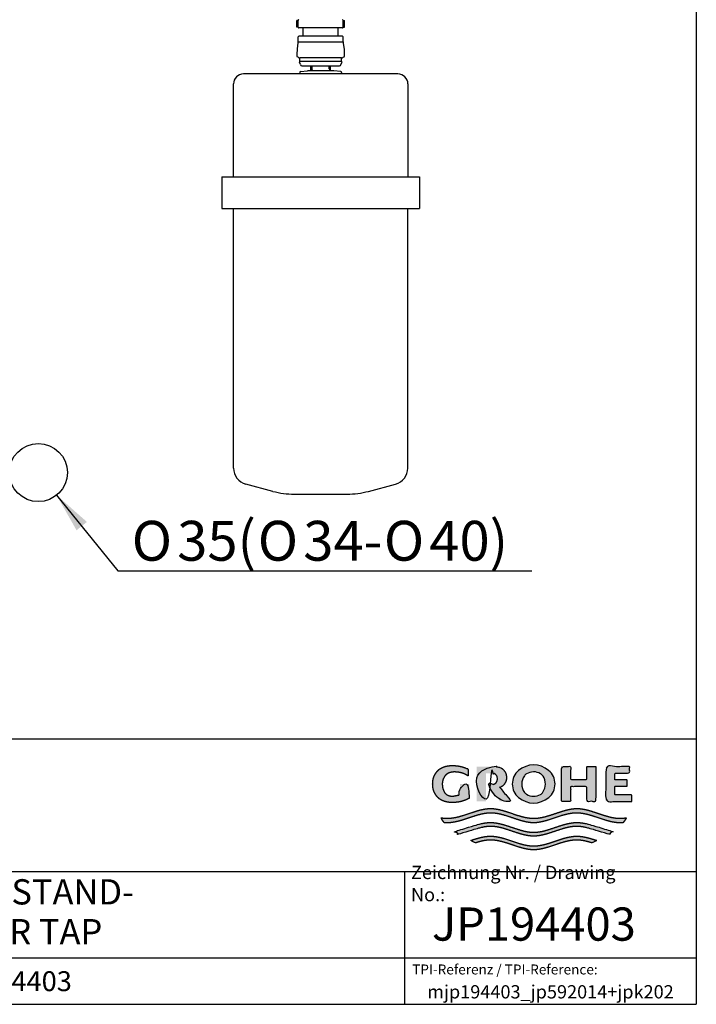
# Model space of a CAD drawing. Units: millimetres. Extents: x 6 to 291, y 5 to 413.
# Drawn here: x 189 to 291, y 5 to 153 of the extents above; entities that cross this region are included whole.
import ezdxf
from ezdxf.enums import TextEntityAlignment as Align

# ---------------------------------------------------------------- set-up
doc = ezdxf.new("R2010")
doc.units = ezdxf.units.MM
for name, color, linetype in [('Default', 7, 'Continuous'), ('OUTLINE', 7, 'Continuous'), ('Standard', 7, 'Continuous')]:
    doc.layers.add(name, color=color, linetype=linetype)
doc.styles.add('SEACAD_Arial', font='arial.ttf')
doc.styles.add('SEACAD_Solid_Edge_ANSI1_Symbols', font='semeca1.ttf')
doc.dimstyles.new('TPI_1_4', dxfattribs={"dimtxt": 6, "dimasz": 6, "dimexe": 3, "dimexo": 0, "dimgap": 1.5, "dimtad": 0, "dimtih": 1, "dimtoh": 1, "dimdec": 0, "dimlfac": 4, "dimtxsty": 'SEACAD_Arial', "dimblk1": '_SE_FILLED', "dimblk2": '_SE_FILLED', "dimsah": 1, "dimcen": 3, "dimadec": 0, "dimazin": 0, "dimtfac": 0.7, "dimtdec": 3, "dimtofl": 0, "dimtmove": 0, "dimatfit": 3, "dimfxl": 1, "dimtolj": 1, "dimarcsym": 0})

# ---------------------------------------------------------------- blocks, each defined once
blk = doc.blocks.new('DMBLK34')
at = {"layer": 'Default', "linetype": 'Continuous'}
blk.add_hatch(color=7, dxfattribs=at).paths.add_polyline_path([(199.47, 77.64), (194.91, 81.67), (197.91, 76.38)])
at = {"layer": 'Default', "color": 7, "linetype": 'Continuous'}
for p, q in [((194.91, 81.67), (204.12, 70.3)), ((204.12, 70.3), (266.44, 70.3))]:
    blk.add_line(p, q, dxfattribs=at)
for s, style, p in [('O', 'SEACAD_Solid_Edge_ANSI1_Symbols', (206.22, 77.8)), ('35(', 'SEACAD_Arial', (213.06, 77.8)), ('O', 'SEACAD_Solid_Edge_ANSI1_Symbols', (225.19, 77.8)), ('34-', 'SEACAD_Arial', (232.04, 77.8)), ('O', 'SEACAD_Solid_Edge_ANSI1_Symbols', (244.17, 77.8)), ('40)', 'SEACAD_Arial', (251.01, 77.8))]:
    blk.add_text(s, height=6, dxfattribs=dict(at, style=style)).set_placement(p, align=Align.TOP_LEFT)
blk = doc.blocks.new('_SE_FILLED')
at = {"color": 0}
blk.add_line((0, 0), (-1, 0), dxfattribs=at)
blk.add_solid([(0, 0), (-1, -0.1665), (-1, 0.1665), (0, 0)], dxfattribs=at)

msp = doc.modelspace()

# ---------------------------------------------------------------- hatches: boundary and pattern name
at = {"layer": 'Standard', "linetype": 'Continuous'}
for points in [[(257.0172, 36.0272), (257.0172, 38.1806), (255.6135, 38.1806), (255.6135, 36.637), (255.4917, 36.5811), (255.3667, 36.5313), (255.2388, 36.4876), (255.1087, 36.4505), (254.9767, 36.42), (254.8435, 36.3962), (254.7095, 36.3793), (254.5753, 36.3692), (254.4413, 36.3659), (254.3153, 36.3667), (254.1968, 36.3771), (254.0858, 36.3959), (253.9822, 36.4222), (253.8859, 36.4549), (253.7969, 36.4928), (253.6769, 36.5573), (253.5727, 36.6278), (253.4895, 36.6965), (253.4173, 36.7688), (253.3539, 36.8465), (253.2966, 36.9312), (253.243, 37.0245), (253.1907, 37.1281), (253.1365, 37.2474), (253.0844, 37.3835), (253.0525, 37.4857), (253.0241, 37.5985), (253.0002, 37.7231), (252.9818, 37.8608), (252.97, 38.0129), (252.9657, 38.1806), (252.9712, 38.3483), (252.9865, 38.5003), (253.0101, 38.6381), (253.0409, 38.7627), (253.0774, 38.8754), (253.1184, 38.9776), (253.1854, 39.1137), (253.2551, 39.233), (253.3225, 39.3366), (253.3914, 39.4299), (253.4651, 39.5146), (253.5467, 39.5923), (253.6395, 39.6647), (253.7467, 39.7333), (253.8337, 39.7808), (253.9298, 39.8262), (254.0351, 39.8683), (254.1496, 39.9063), (254.2734, 39.9389), (254.4067, 39.9652), (254.5495, 39.9841), (254.7019, 39.9945), (254.864, 39.9953), (255.0941, 39.9879), (255.3249, 39.9656), (255.555, 39.9283), (255.7829, 39.876), (256.0071, 39.809), (256.2263, 39.7276), (256.4391, 39.6324), (256.6443, 39.5243), (256.8406, 39.4042), (256.8406, 40.438), (256.6016, 40.5461), (256.3564, 40.6426), (256.106, 40.7271), (255.8511, 40.799), (255.5928, 40.8581), (255.3321, 40.9041), (255.0698, 40.9369), (254.8071, 40.9566), (254.5448, 40.9631), (254.286, 40.9618), (254.0427, 40.9459), (253.8148, 40.917), (253.602, 40.8767), (253.4042, 40.8266), (253.2214, 40.7685), (253.0534, 40.7038), (252.8999, 40.6343), (252.761, 40.5615), (252.6441, 40.4918), (252.5382, 40.42), (252.4418, 40.3453), (252.3532, 40.2669), (252.2711, 40.1842), (252.1939, 40.0963), (252.0838, 39.9532), (251.9763, 39.7944), (251.902, 39.675), (251.8285, 39.5451), (251.758, 39.4028), (251.6925, 39.2462), (251.6342, 39.0733), (251.5851, 38.8822), (251.5473, 38.6711), (251.523, 38.4379), (251.5141, 38.1808), (251.5141, 38.1806), (251.5141, 38.1803), (251.523, 37.9232), (251.5473, 37.69), (251.5851, 37.4789), (251.6342, 37.2878), (251.6925, 37.1149), (251.758, 36.9583), (251.8285, 36.816), (251.902, 36.6861), (251.9763, 36.5667), (252.0838, 36.4079), (252.1939, 36.2648), (252.2711, 36.177), (252.3532, 36.0942), (252.4418, 36.0159), (252.5382, 35.9412), (252.6441, 35.8693), (252.761, 35.7997), (252.8999, 35.7269), (253.0534, 35.6573), (253.2214, 35.5927), (253.4042, 35.5345), (253.602, 35.4844), (253.8148, 35.4441), (254.0427, 35.4152), (254.286, 35.3993), (254.5448, 35.398), (254.8291, 35.4058), (255.1139, 35.4294), (255.3982, 35.4689), (255.6804, 35.5242), (255.9594, 35.5952), (256.2338, 35.6815), (256.5023, 35.7827), (256.7638, 35.8982)], [(262.6239, 39.1624), (262.6183, 39.3145), (262.6029, 39.4525), (262.579, 39.5774), (262.548, 39.6905), (262.5111, 39.7928), (262.4697, 39.8855), (262.402, 40.009), (262.3316, 40.1172), (262.2636, 40.2112), (262.194, 40.2958), (262.1196, 40.3727), (262.0371, 40.4432), (261.9434, 40.5088), (261.8352, 40.5711), (261.7, 40.6351), (261.544, 40.6936), (261.4283, 40.728), (261.3032, 40.7577), (261.1687, 40.7815), (261.0244, 40.7986), (260.8705, 40.808), (260.7069, 40.8088), (258.1577, 40.8088), (258.1577, 35.5523), (259.5535, 35.5523), (259.5535, 39.804), (260.4576, 39.804), (260.5589, 39.8017), (260.6511, 39.7901), (260.7341, 39.7708), (260.8083, 39.7455), (260.8736, 39.7158), (260.9303, 39.6833), (260.9893, 39.6408), (261.0383, 39.5948), (261.0805, 39.5435), (261.1097, 39.5005), (261.1382, 39.4528), (261.1676, 39.3979), (261.196, 39.3352), (261.2213, 39.2628), (261.2418, 39.1787), (261.2555, 39.0811), (261.2606, 38.968), (261.2555, 38.8549), (261.2418, 38.7573), (261.2213, 38.6732), (261.196, 38.6008), (261.1676, 38.5381), (261.1382, 38.4832), (261.1001, 38.4207), (261.06, 38.3661), (261.0148, 38.3177), (260.9756, 38.2843), (260.9303, 38.2527), (260.8808, 38.224), (260.8246, 38.1972), (260.7616, 38.1736), (260.6916, 38.1542), (260.6148, 38.1402), (260.5308, 38.1326), (259.7289, 38.1326), (261.659, 35.5523), (263.3897, 35.5523), (261.6293, 37.6613), (261.7378, 37.7063), (261.8352, 37.7536), (261.9434, 37.8159), (262.0371, 37.8816), (262.1196, 37.9521), (262.194, 38.0289), (262.2636, 38.1136), (262.3316, 38.2075), (262.402, 38.3158), (262.4697, 38.4393), (262.5111, 38.532), (262.548, 38.6343), (262.579, 38.7473), (262.6029, 38.8723), (262.6183, 39.0102)], [(276.077, 40.8088), (274.7096, 40.8088), (274.7096, 38.8702), (272.2862, 38.8702), (272.2862, 40.8088), (270.9274, 40.8088), (270.9274, 35.5523), (272.2862, 35.5523), (272.2862, 37.7855), (274.7096, 37.7855), (274.7096, 35.5523), (276.077, 35.5523)], [(281.5021, 35.5523), (281.5021, 36.5573), (278.921, 36.5573), (278.921, 37.8493), (280.7923, 37.8493), (280.7923, 38.8223), (278.921, 38.8223), (278.921, 39.8039), (281.1512, 39.8039), (281.1512, 40.8088), (277.5622, 40.8088), (277.5622, 35.5523)], [(280.2438, 32.4181), (280.3283, 32.5184), (280.4095, 32.6216), (280.5123, 32.7634), (280.6085, 32.9097), (280.6979, 33.0601), (280.5355, 33.0343), (280.3731, 33.0127), (280.1566, 32.9908), (279.9401, 32.9773), (279.7236, 32.973), (279.2901, 32.9925), (278.8567, 33.0459), (278.4233, 33.1279), (277.9899, 33.2334), (277.5565, 33.3571), (276.8343, 33.5896), (276.1121, 33.8339), (275.3899, 34.066), (274.9567, 34.1893), (274.5234, 34.2942), (274.0901, 34.3756), (273.6568, 34.4281), (273.2235, 34.4467), (272.7902, 34.4277), (272.3569, 34.3748), (271.9236, 34.293), (271.4903, 34.1877), (271.057, 34.0641), (270.3347, 33.8317), (269.6125, 33.5872), (268.8902, 33.3548), (268.4569, 33.2313), (268.0235, 33.1261), (267.5902, 33.0445), (267.1568, 32.9917), (266.7235, 32.973), (266.2901, 32.9917), (265.8567, 33.0445), (265.4234, 33.1261), (264.99, 33.2313), (264.5567, 33.3548), (263.8344, 33.5872), (263.1122, 33.8317), (262.39, 34.0641), (261.9566, 34.1877), (261.5233, 34.293), (261.09, 34.3748), (260.6567, 34.4277), (260.2234, 34.4467), (259.7901, 34.4281), (259.3568, 34.3756), (258.9235, 34.2942), (258.4903, 34.1893), (258.057, 34.066), (257.3348, 33.8339), (256.6126, 33.5896), (255.8904, 33.3571), (255.457, 33.2334), (255.0237, 33.1279), (254.5903, 33.0459), (254.1568, 32.9925), (253.7233, 32.973), (253.561, 32.9754), (253.3986, 32.983), (253.1821, 33.0007), (252.9656, 33.0267), (252.7491, 33.0601), (252.8154, 32.947), (252.8857, 32.836), (252.9852, 32.6919), (253.0911, 32.5525), (253.2032, 32.4181), (253.3908, 32.4015), (253.5785, 32.3914), (253.7662, 32.3881), (254.1997, 32.4076), (254.6331, 32.461), (255.0665, 32.5431), (255.4999, 32.6486), (255.9333, 32.7723), (256.6555, 33.0048), (257.3777, 33.2492), (258.0998, 33.4812), (258.5331, 33.6046), (258.9664, 33.7095), (259.3997, 33.7909), (259.833, 33.8434), (260.2662, 33.862), (260.6967, 33.8433), (261.1271, 33.791), (261.5576, 33.7102), (261.9881, 33.6061), (262.4185, 33.4837), (263.136, 33.2533), (263.8535, 33.0104), (264.571, 32.7787), (265.0015, 32.6549), (265.432, 32.5488), (265.8625, 32.4656), (266.293, 32.4104), (266.7235, 32.3883), (267.154, 32.4104), (267.5845, 32.4656), (268.015, 32.5488), (268.4455, 32.6549), (268.876, 32.7787), (269.5934, 33.0104), (270.3109, 33.2533), (271.0284, 33.4837), (271.4589, 33.6061), (271.8893, 33.7102), (272.3198, 33.791), (272.7502, 33.8433), (273.1807, 33.862), (273.614, 33.8434), (274.0473, 33.7909), (274.4805, 33.7095), (274.9138, 33.6046), (275.3471, 33.4812), (276.0693, 33.2492), (276.7914, 33.0048), (277.5137, 32.7723), (277.947, 32.6486), (278.3804, 32.5431), (278.8138, 32.461), (279.2473, 32.4076), (279.6807, 32.3881), (279.8684, 32.3914), (280.0561, 32.4015)], [(266.7235, 30.3306), (267.154, 30.3527), (267.5845, 30.4079), (268.015, 30.4911), (268.4455, 30.5972), (268.876, 30.721), (269.5934, 30.9527), (270.3109, 31.1957), (271.0284, 31.426), (271.4589, 31.5484), (271.8893, 31.6525), (272.3198, 31.7333), (272.7502, 31.7856), (273.1807, 31.8043), (273.4187, 31.7986), (273.6567, 31.782), (273.8947, 31.7553), (274.1327, 31.7193), (274.3707, 31.6749), (274.6087, 31.623), (274.9657, 31.533), (275.3227, 31.4309), (278.0332, 30.6177), (278.2134, 30.7586), (278.3851, 30.91), (278.4674, 30.9894), (278.5473, 31.0712), (275.3227, 32.0284), (274.9728, 32.1273), (274.623, 32.2143), (274.3897, 32.2644), (274.1565, 32.3071), (273.9232, 32.3418), (273.69, 32.3676), (273.4568, 32.3835), (273.2235, 32.389), (272.7902, 32.37), (272.3569, 32.3171), (271.9236, 32.2353), (271.4903, 32.13), (271.057, 32.0065), (270.3347, 31.774), (269.6125, 31.5295), (268.8902, 31.2971), (268.4569, 31.1736), (268.0235, 31.0685), (267.5902, 30.9869), (267.1568, 30.9341), (266.7235, 30.9153), (266.2901, 30.9341), (265.8567, 30.9869), (265.4234, 31.0685), (264.99, 31.1736), (264.5567, 31.2971), (263.8344, 31.5295), (263.1122, 31.774), (262.39, 32.0065), (261.9566, 32.13), (261.5233, 32.2353), (261.09, 32.3171), (260.6567, 32.37), (260.2234, 32.389), (259.9902, 32.3835), (259.7569, 32.3676), (259.5237, 32.3418), (259.2904, 32.3071), (259.0572, 32.2644), (258.824, 32.2143), (258.4741, 32.1273), (258.1242, 32.0284), (254.8996, 31.0712), (255.0619, 30.91), (255.2335, 30.7586), (255.3226, 30.6868), (255.4137, 30.6177), (258.1242, 31.4309), (258.4812, 31.533), (258.8382, 31.623), (259.0762, 31.6749), (259.3142, 31.7193), (259.5522, 31.7553), (259.7902, 31.782), (260.0282, 31.7986), (260.2662, 31.8043), (260.6967, 31.7856), (261.1271, 31.7333), (261.5576, 31.6525), (261.9881, 31.5484), (262.4185, 31.426), (263.136, 31.1957), (263.8535, 30.9527), (264.571, 30.721), (265.0015, 30.5972), (265.432, 30.4911), (265.8625, 30.4079), (266.293, 30.3527)], [(266.7235, 28.2729), (267.154, 28.295), (267.5845, 28.3503), (268.015, 28.4335), (268.4455, 28.5395), (268.876, 28.6633), (269.5934, 28.895), (270.3109, 29.138), (271.0284, 29.3684), (271.4589, 29.4907), (271.8893, 29.5948), (272.3198, 29.6756), (272.7502, 29.7279), (273.1807, 29.7466), (273.4366, 29.7401), (273.6926, 29.7209), (273.9485, 29.6902), (274.2045, 29.649), (274.4604, 29.5985), (274.7164, 29.5396), (275.1003, 29.438), (275.4842, 29.3239), (276.2125, 29.6847), (275.7143, 29.8494), (275.2162, 30.0019), (274.8841, 30.0929), (274.552, 30.1726), (274.2199, 30.2386), (273.8877, 30.2886), (273.5556, 30.3203), (273.2235, 30.3313), (272.7902, 30.3123), (272.3569, 30.2594), (271.9236, 30.1776), (271.4903, 30.0724), (271.057, 29.9488), (270.3347, 29.7163), (269.6125, 29.4718), (268.8902, 29.2394), (268.4569, 29.1159), (268.0235, 29.0108), (267.5902, 28.9292), (267.1568, 28.8764), (266.7235, 28.8576), (266.2901, 28.8764), (265.8567, 28.9292), (265.4234, 29.0108), (264.99, 29.1159), (264.5567, 29.2394), (263.8344, 29.4718), (263.1122, 29.7163), (262.39, 29.9488), (261.9566, 30.0724), (261.5233, 30.1776), (261.09, 30.2594), (260.6567, 30.3123), (260.2234, 30.3313), (259.8913, 30.3203), (259.5592, 30.2886), (259.2271, 30.2386), (258.895, 30.1726), (258.5629, 30.0929), (258.2307, 30.0019), (257.7326, 29.8494), (257.2344, 29.6847), (257.9627, 29.3239), (258.3466, 29.438), (258.7305, 29.5396), (258.9865, 29.5985), (259.2424, 29.649), (259.4984, 29.6902), (259.7543, 29.7209), (260.0103, 29.7401), (260.2662, 29.7466), (260.6967, 29.7279), (261.1271, 29.6756), (261.5576, 29.5948), (261.9881, 29.4907), (262.4185, 29.3684), (263.136, 29.138), (263.8535, 28.895), (264.571, 28.6633), (265.0015, 28.5395), (265.432, 28.4335), (265.8625, 28.3503), (266.293, 28.295)]]:
    msp.add_hatch(color=7, dxfattribs=at).paths.add_polyline_path(points)
h = msp.add_hatch(color=7, dxfattribs=at)
edge = h.paths.add_edge_path()
edge.add_arc((266.7155, 38.8682), 3.546, 230.197019, 309.802975)
edge.add_arc((267.2869, 38.1824), 2.6534, 309.802973, 410.558843)
edge.add_arc((266.7165, 37.5502), 3.5043, 49.923269, 130.396348)
edge.add_arc((266.1793, 38.1815), 2.6754, 130.396348, 229.603652)
edge = h.paths.add_edge_path()
edge.add_arc((267.0189, 38.1828), 2.1013, 143.933878, 217.034598)
edge.add_arc((266.1964, 37.5623), 1.071, 217.034598, 240.149448)
edge.add_arc((266.7149, 38.4657), 2.1126, 240.149448, 298.655055)
edge.add_arc((267.2144, 37.5517), 1.071, 298.655055, 326.079392)
edge.add_arc((266.2738, 38.1842), 2.2045, 326.079392, 392.93378)
edge.add_arc((267.2251, 38.8005), 1.071, 32.93378, 59.704331)
edge.add_arc((266.7149, 37.9272), 2.0825, 59.704331, 121.522252)
edge.add_arc((266.1861, 38.7894), 1.071, 121.522252, 143.933878)

# ---------------------------------------------------------------- linework, layer by layer
at = {"layer": 'Default', "color": 7, "linetype": 'Continuous'}
for p, q in [((291.2, 413), (291.2, 5.02)), ((90.9, 45), (291.2, 45)), ((90.9, 25.02), (291.2, 25.02)), ((247.3, 25.02), (247.3, 5.02)), ((109.3, 12.02), (291.2, 12.02)), ((5.6, 5.02), (291.2, 5.02))]:
    msp.add_line(p, q, dxfattribs=at)
msp.add_circle((192.1601, 85.0707), 4.375, dxfattribs=at)
at = {"layer": 'OUTLINE', "color": 7, "linetype": 'Continuous'}
for p, q in [((231.0851, 152.1207), (231.0851, 153.1207)), ((231.2851, 153.1207), (231.0851, 153.1207)), ((231.2851, 152.0957), (231.2851, 153.1457)), ((238.0351, 152.0957), (238.0351, 153.1457)), ((238.0351, 153.1207), (238.2351, 153.1207)), ((238.2351, 152.1207), (238.2351, 153.1207)), ((231.2851, 152.1207), (231.0851, 152.1207)), ((237.9351, 151.9957), (231.3851, 151.9957)), ((232.0351, 150.7457), (232.0351, 151.9957)), ((237.2851, 150.7457), (237.2851, 151.9957)), ((238.0351, 152.1207), (238.2351, 152.1207)), ((231.2347, 149.7806), (231.2038, 149.6521)), ((231.2616, 149.8497), (231.2347, 149.7806)), ((231.2851, 149.8707), (231.2616, 149.8497)), ((231.2851, 149.8707), (231.2851, 150.6457)), ((238.0351, 149.8707), (231.2851, 149.8707)), ((237.9351, 150.7457), (231.3851, 150.7457)), ((238.0351, 149.8707), (238.0351, 150.6457)), ((238.0586, 149.8497), (238.0351, 149.8707)), ((238.0854, 149.7806), (238.0586, 149.8497)), ((238.1163, 149.6521), (238.0854, 149.7806)), ((231.0983, 148.7622), (231.0741, 148.091)), ((231.1665, 149.4304), (231.0983, 148.7622)), ((231.2038, 149.6521), (231.1665, 149.4304)), ((238.1537, 149.4304), (238.1163, 149.6521)), ((238.2218, 148.7622), (238.1537, 149.4304)), ((238.2461, 148.091), (238.2218, 148.7622)), ((231.0741, 148.091), (231.0806, 147.8663)), ((231.0806, 147.8663), (231.0936, 147.7347)), ((231.0936, 147.7347), (231.0954, 147.7233)), ((231.2514, 147.5903), (231.1439, 147.6737)), ((231.6031, 146.4917), (231.4496, 146.8273)), ((237.7928, 147.4957), (231.5273, 147.4957)), ((237.7852, 146.9457), (231.5349, 146.9457)), ((231.5351, 146.9457), (231.5351, 147.4957)), ((237.7171, 146.4917), (237.8706, 146.8273)), ((237.7851, 146.9457), (237.7851, 147.4957)), ((238.0688, 147.5903), (238.1763, 147.6737)), ((238.2247, 147.7233), (238.2266, 147.7347)), ((238.2266, 147.7347), (238.2395, 147.8663)), ((238.2395, 147.8663), (238.2461, 148.091)), ((231.5101, 145.3156), (231.5101, 145.0707)), ((231.6137, 145.4387), (232.6601, 145.5707)), ((231.8403, 146.3207), (237.4799, 146.3207)), ((236.6601, 145.5707), (232.6601, 145.5707)), ((233.1701, 145.5707), (233.1701, 146.3207)), ((233.3701, 145.8457), (233.1701, 145.5707)), ((233.3701, 145.8457), (233.3701, 146.3207)), ((235.9501, 145.8457), (235.9501, 146.3207)), ((235.9501, 145.8457), (236.1501, 145.5707)), ((236.1501, 145.5707), (236.1501, 146.3207)), ((237.7065, 145.4387), (236.6601, 145.5707)), ((237.8101, 145.3156), (237.8101, 145.0707)), ((246.2851, 145.0707), (223.0351, 145.0707)), ((240.4851, 145.0707), (237.1601, 145.0707)), ((221.5351, 129.5707), (221.5351, 143.5707)), ((247.7851, 143.5707), (247.7851, 129.5707)), ((219.7851, 129.5707), (249.5351, 129.5707)), ((219.7851, 129.5707), (219.7851, 124.8207)), ((249.5351, 129.5707), (249.5351, 124.8207)), ((219.7851, 124.8207), (249.5351, 124.8207)), ((221.5351, 85.7414), (221.5351, 124.8207)), ((247.7851, 85.7414), (247.7851, 124.8207)), ((227.4523, 82.2428), (223.3909, 83.3258)), ((241.8678, 82.2428), (245.9292, 83.3258)), ((230.6731, 81.8207), (238.647, 81.8207))]:
    msp.add_line(p, q, dxfattribs=at)
for centre, radius, start, end in [((231.3851, 153.1457), 0.1, 90, 180), ((237.9351, 153.1457), 0.1, 0, 90), ((231.3851, 152.0957), 0.1, 180, 270), ((237.9351, 152.0957), 0.1, 270, 0), ((231.3851, 150.6457), 0.1, 90, 180), ((237.9351, 150.6457), 0.1, 0, 90), ((231.2972, 147.8712), 0.25, 216.17888, 232.178529), ((231.5273, 147.9457), 0.45, 232.178529, 270), ((231.5349, 146.8557), 0.09, 90, 198.434949), ((237.7852, 146.8557), 0.09, 341.565051, 90), ((237.7928, 147.9457), 0.45, 270, 307.821471), ((238.023, 147.8712), 0.25, 307.821471, 323.82112), ((231.6351, 145.3156), 0.125, 99.865807, 180), ((231.8403, 146.5707), 0.25, 198.434949, 270), ((237.4799, 146.5707), 0.25, 270, 341.565051), ((237.6851, 145.3156), 0.125, 0, 80.134193), ((223.0351, 143.5707), 1.5, 90, 180), ((246.2851, 143.5707), 1.5, 0, 90), ((224.0351, 85.7414), 2.5, 180, 255.068583), ((245.2851, 85.7414), 2.5, 284.931417, 0), ((230.6731, 94.3207), 12.5, 255.068583, 270), ((238.647, 94.3207), 12.5, 270, 284.931417)]:
    msp.add_arc(centre, radius, start, end, dxfattribs=at)
for p in [(231.2851, 149.8707), (238.0351, 149.8707)]:
    msp.add_point(p, dxfattribs=at)
at = {"layer": 'Standard', "color": 7}
for centre, radius, start, end in [((266.1793, 38.1815), 2.6754, 130.396348, 229.603652), ((266.7165, 37.5502), 3.5043, 49.923269, 130.396348), ((267.2869, 38.1824), 2.6534, 309.802973, 50.558843), ((267.0189, 38.1828), 2.1013, 143.933878, 217.034598), ((266.1861, 38.7894), 1.071, 121.522252, 143.933878), ((266.7149, 37.9272), 2.0825, 59.704331, 121.522252), ((267.2251, 38.8005), 1.071, 32.93378, 59.704331), ((266.2738, 38.1842), 2.2045, 326.079392, 32.93378), ((266.7155, 38.8682), 3.546, 230.197019, 309.802975), ((266.1964, 37.5623), 1.071, 217.034598, 240.149448), ((266.7149, 38.4657), 2.1126, 240.149448, 298.655055), ((267.2144, 37.5517), 1.071, 298.655055, 326.079392)]:
    msp.add_arc(centre, radius, start, end, dxfattribs=at)
at = {"layer": 'Standard', "color": 7, "linetype": 'Continuous'}
for points in [[(257.0172, 36.0272), (257.0172, 38.1806), (255.6135, 38.1806), (255.6135, 36.637), (255.4917, 36.5811), (255.3667, 36.5313), (255.2388, 36.4876), (255.1087, 36.4505), (254.9767, 36.42), (254.8435, 36.3962), (254.7095, 36.3793), (254.5753, 36.3692), (254.4413, 36.3659), (254.3153, 36.3667), (254.1968, 36.3771), (254.0858, 36.3959), (253.9822, 36.4222), (253.8859, 36.4549), (253.7969, 36.4928), (253.6769, 36.5573), (253.5727, 36.6278), (253.4895, 36.6965), (253.4173, 36.7688), (253.3539, 36.8465), (253.2966, 36.9312), (253.243, 37.0245), (253.1907, 37.1281), (253.1365, 37.2474), (253.0844, 37.3835), (253.0525, 37.4857), (253.0241, 37.5985), (253.0002, 37.7231), (252.9818, 37.8608), (252.97, 38.0129), (252.9657, 38.1806), (252.9712, 38.3483), (252.9865, 38.5003), (253.0101, 38.6381), (253.0409, 38.7627), (253.0774, 38.8754), (253.1184, 38.9776), (253.1854, 39.1137), (253.2551, 39.233), (253.3225, 39.3366), (253.3914, 39.4299), (253.4651, 39.5146), (253.5467, 39.5923), (253.6395, 39.6647), (253.7467, 39.7333), (253.8337, 39.7808), (253.9298, 39.8262), (254.0351, 39.8683), (254.1496, 39.9063), (254.2734, 39.9389), (254.4067, 39.9652), (254.5495, 39.9841), (254.7019, 39.9945), (254.864, 39.9953), (255.0941, 39.9879), (255.3249, 39.9656), (255.555, 39.9283), (255.7829, 39.876), (256.0071, 39.809), (256.2263, 39.7276), (256.4391, 39.6324), (256.6443, 39.5243), (256.8406, 39.4042), (256.8406, 40.438), (256.6016, 40.5461), (256.3564, 40.6426), (256.106, 40.7271), (255.8511, 40.799), (255.5928, 40.8581), (255.3321, 40.9041), (255.0698, 40.9369), (254.8071, 40.9566), (254.5448, 40.9631), (254.286, 40.9618), (254.0427, 40.9459), (253.8148, 40.917), (253.602, 40.8767), (253.4042, 40.8266), (253.2214, 40.7685), (253.0534, 40.7038), (252.8999, 40.6343), (252.761, 40.5615), (252.6441, 40.4918), (252.5382, 40.42), (252.4418, 40.3453), (252.3532, 40.2669), (252.2711, 40.1842), (252.1939, 40.0963), (252.0838, 39.9532), (251.9763, 39.7944), (251.902, 39.675), (251.8285, 39.5451), (251.758, 39.4028), (251.6925, 39.2462), (251.6342, 39.0733), (251.5851, 38.8822), (251.5473, 38.6711), (251.523, 38.4379), (251.5141, 38.1808), (251.5141, 38.1806), (251.5141, 38.1803), (251.523, 37.9232), (251.5473, 37.69), (251.5851, 37.4789), (251.6342, 37.2878), (251.6925, 37.1149), (251.758, 36.9583), (251.8285, 36.816), (251.902, 36.6861), (251.9763, 36.5667), (252.0838, 36.4079), (252.1939, 36.2648), (252.2711, 36.177), (252.3532, 36.0942), (252.4418, 36.0159), (252.5382, 35.9412), (252.6441, 35.8693), (252.761, 35.7997), (252.8999, 35.7269), (253.0534, 35.6573), (253.2214, 35.5927), (253.4042, 35.5345), (253.602, 35.4844), (253.8148, 35.4441), (254.0427, 35.4152), (254.286, 35.3993), (254.5448, 35.398), (254.8291, 35.4058), (255.1139, 35.4294), (255.3982, 35.4689), (255.6804, 35.5242), (255.9594, 35.5952), (256.2338, 35.6815), (256.5023, 35.7827), (256.7638, 35.8982), (257.0172, 36.0272)], [(262.6239, 39.1624), (262.6183, 39.3145), (262.6029, 39.4525), (262.579, 39.5774), (262.548, 39.6905), (262.5111, 39.7928), (262.4697, 39.8855), (262.402, 40.009), (262.3316, 40.1172), (262.2636, 40.2112), (262.194, 40.2958), (262.1196, 40.3727), (262.0371, 40.4432), (261.9434, 40.5088), (261.8352, 40.5711), (261.7, 40.6351), (261.544, 40.6936), (261.4283, 40.728), (261.3032, 40.7577), (261.1687, 40.7815), (261.0244, 40.7986), (260.8705, 40.808), (260.7069, 40.8088), (258.1577, 40.8088), (258.1577, 35.5523), (259.5535, 35.5523), (259.5535, 39.804), (260.4576, 39.804), (260.5589, 39.8017), (260.6511, 39.7901), (260.7341, 39.7708), (260.8083, 39.7455), (260.8736, 39.7158), (260.9303, 39.6833), (260.9893, 39.6408), (261.0383, 39.5948), (261.0805, 39.5435), (261.1097, 39.5005), (261.1382, 39.4528), (261.1676, 39.3979), (261.196, 39.3352), (261.2213, 39.2628), (261.2418, 39.1787), (261.2555, 39.0811), (261.2606, 38.968), (261.2555, 38.8549), (261.2418, 38.7573), (261.2213, 38.6732), (261.196, 38.6008), (261.1676, 38.5381), (261.1382, 38.4832), (261.1001, 38.4207), (261.06, 38.3661), (261.0148, 38.3177), (260.9756, 38.2843), (260.9303, 38.2527), (260.8808, 38.224), (260.8246, 38.1972), (260.7616, 38.1736), (260.6916, 38.1542), (260.6148, 38.1402), (260.5308, 38.1326), (259.7289, 38.1326), (261.659, 35.5523), (263.3897, 35.5523), (261.6293, 37.6613), (261.7378, 37.7063), (261.8352, 37.7536), (261.9434, 37.8159), (262.0371, 37.8816), (262.1196, 37.9521), (262.194, 38.0289), (262.2636, 38.1136), (262.3316, 38.2075), (262.402, 38.3158), (262.4697, 38.4393), (262.5111, 38.532), (262.548, 38.6343), (262.579, 38.7473), (262.6029, 38.8723), (262.6183, 39.0102), (262.6239, 39.1624)], [(276.077, 40.8088), (274.7096, 40.8088), (274.7096, 38.8702), (272.2862, 38.8702), (272.2862, 40.8088), (270.9274, 40.8088), (270.9274, 35.5523), (272.2862, 35.5523), (272.2862, 37.7855), (274.7096, 37.7855), (274.7096, 35.5523), (276.077, 35.5523), (276.077, 40.8088)], [(281.5021, 35.5523), (277.5622, 35.5523), (277.5622, 40.8088), (281.1512, 40.8088), (281.1512, 39.8039), (278.921, 39.8039), (278.921, 38.8223), (280.7923, 38.8223), (280.7923, 37.8493), (278.921, 37.8493), (278.921, 36.5573), (281.5021, 36.5573), (281.5021, 35.5523)], [(280.2438, 32.4181), (280.0561, 32.4015), (279.8684, 32.3914), (279.6807, 32.3881), (279.2473, 32.4076), (278.8138, 32.461), (278.3804, 32.5431), (277.947, 32.6486), (277.5137, 32.7723), (276.7914, 33.0048), (276.0693, 33.2492), (275.3471, 33.4812), (274.9138, 33.6046), (274.4805, 33.7095), (274.0473, 33.7909), (273.614, 33.8434), (273.1807, 33.862), (272.7502, 33.8433), (272.3198, 33.791), (271.8893, 33.7102), (271.4589, 33.6061), (271.0284, 33.4837), (270.3109, 33.2533), (269.5934, 33.0104), (268.876, 32.7787), (268.4455, 32.6549), (268.015, 32.5488), (267.5845, 32.4656), (267.154, 32.4104), (266.7235, 32.3883), (266.293, 32.4104), (265.8625, 32.4656), (265.432, 32.5488), (265.0015, 32.6549), (264.571, 32.7787), (263.8535, 33.0104), (263.136, 33.2533), (262.4185, 33.4837), (261.9881, 33.6061), (261.5576, 33.7102), (261.1271, 33.791), (260.6967, 33.8433), (260.2662, 33.862), (259.833, 33.8434), (259.3997, 33.7909), (258.9664, 33.7095), (258.5331, 33.6046), (258.0998, 33.4812), (257.3777, 33.2492), (256.6555, 33.0048), (255.9333, 32.7723), (255.4999, 32.6486), (255.0665, 32.5431), (254.6331, 32.461), (254.1997, 32.4076), (253.7662, 32.3881), (253.5785, 32.3914), (253.3908, 32.4015), (253.2032, 32.4181), (253.0911, 32.5525), (252.9852, 32.6919), (252.8857, 32.836), (252.8154, 32.947), (252.7491, 33.0601), (252.9656, 33.0267), (253.1821, 33.0007), (253.3986, 32.983), (253.561, 32.9754), (253.7233, 32.973), (254.1568, 32.9925), (254.5903, 33.0459), (255.0237, 33.1279), (255.457, 33.2334), (255.8904, 33.3571), (256.6126, 33.5896), (257.3348, 33.8339), (258.057, 34.066), (258.4903, 34.1893), (258.9235, 34.2942), (259.3568, 34.3756), (259.7901, 34.4281), (260.2234, 34.4467), (260.6567, 34.4277), (261.09, 34.3748), (261.5233, 34.293), (261.9566, 34.1877), (262.39, 34.0641), (263.1122, 33.8317), (263.8344, 33.5872), (264.5567, 33.3548), (264.99, 33.2313), (265.4234, 33.1261), (265.8567, 33.0445), (266.2901, 32.9917), (266.7235, 32.973), (267.1568, 32.9917), (267.5902, 33.0445), (268.0235, 33.1261), (268.4569, 33.2313), (268.8902, 33.3548), (269.6125, 33.5872), (270.3347, 33.8317), (271.057, 34.0641), (271.4903, 34.1877), (271.9236, 34.293), (272.3569, 34.3748), (272.7902, 34.4277), (273.2235, 34.4467), (273.6568, 34.4281), (274.0901, 34.3756), (274.5234, 34.2942), (274.9567, 34.1893), (275.3899, 34.066), (276.1121, 33.8339), (276.8343, 33.5896), (277.5565, 33.3571), (277.9899, 33.2334), (278.4233, 33.1279), (278.8567, 33.0459), (279.2901, 32.9925), (279.7236, 32.973), (279.9401, 32.9773), (280.1566, 32.9908), (280.3731, 33.0127), (280.5355, 33.0343), (280.6979, 33.0601), (280.6085, 32.9097), (280.5123, 32.7634), (280.4095, 32.6216), (280.3283, 32.5184), (280.2438, 32.4181)], [(266.7235, 30.3306), (267.154, 30.3527), (267.5845, 30.4079), (268.015, 30.4911), (268.4455, 30.5972), (268.876, 30.721), (269.5934, 30.9527), (270.3109, 31.1957), (271.0284, 31.426), (271.4589, 31.5484), (271.8893, 31.6525), (272.3198, 31.7333), (272.7502, 31.7856), (273.1807, 31.8043), (273.4187, 31.7986), (273.6567, 31.782), (273.8947, 31.7553), (274.1327, 31.7193), (274.3707, 31.6749), (274.6087, 31.623), (274.9657, 31.533), (275.3227, 31.4309), (278.0332, 30.6177), (278.2134, 30.7586), (278.3851, 30.91), (278.4674, 30.9894), (278.5473, 31.0712), (275.3227, 32.0284), (274.9728, 32.1273), (274.623, 32.2143), (274.3897, 32.2644), (274.1565, 32.3071), (273.9232, 32.3418), (273.69, 32.3676), (273.4568, 32.3835), (273.2235, 32.389), (272.7902, 32.37), (272.3569, 32.3171), (271.9236, 32.2353), (271.4903, 32.13), (271.057, 32.0065), (270.3347, 31.774), (269.6125, 31.5295), (268.8902, 31.2971), (268.4569, 31.1736), (268.0235, 31.0685), (267.5902, 30.9869), (267.1568, 30.9341), (266.7235, 30.9153), (266.2901, 30.9341), (265.8567, 30.9869), (265.4234, 31.0685), (264.99, 31.1736), (264.5567, 31.2971), (263.8344, 31.5295), (263.1122, 31.774), (262.39, 32.0065), (261.9566, 32.13), (261.5233, 32.2353), (261.09, 32.3171), (260.6567, 32.37), (260.2234, 32.389), (259.9902, 32.3835), (259.7569, 32.3676), (259.5237, 32.3418), (259.2904, 32.3071), (259.0572, 32.2644), (258.824, 32.2143), (258.4741, 32.1273), (258.1242, 32.0284), (254.8996, 31.0712), (255.0619, 30.91), (255.2335, 30.7586), (255.3226, 30.6868), (255.4137, 30.6177), (258.1242, 31.4309), (258.4812, 31.533), (258.8382, 31.623), (259.0762, 31.6749), (259.3142, 31.7193), (259.5522, 31.7553), (259.7902, 31.782), (260.0282, 31.7986), (260.2662, 31.8043), (260.6967, 31.7856), (261.1271, 31.7333), (261.5576, 31.6525), (261.9881, 31.5484), (262.4185, 31.426), (263.136, 31.1957), (263.8535, 30.9527), (264.571, 30.721), (265.0015, 30.5972), (265.432, 30.4911), (265.8625, 30.4079), (266.293, 30.3527), (266.7235, 30.3306)], [(266.7235, 28.2729), (267.154, 28.295), (267.5845, 28.3503), (268.015, 28.4335), (268.4455, 28.5395), (268.876, 28.6633), (269.5934, 28.895), (270.3109, 29.138), (271.0284, 29.3684), (271.4589, 29.4907), (271.8893, 29.5948), (272.3198, 29.6756), (272.7502, 29.7279), (273.1807, 29.7466), (273.4366, 29.7401), (273.6926, 29.7209), (273.9485, 29.6902), (274.2045, 29.649), (274.4604, 29.5985), (274.7164, 29.5396), (275.1003, 29.438), (275.4842, 29.3239), (276.2125, 29.6847), (275.7143, 29.8494), (275.2162, 30.0019), (274.8841, 30.0929), (274.552, 30.1726), (274.2199, 30.2386), (273.8877, 30.2886), (273.5556, 30.3203), (273.2235, 30.3313), (272.7902, 30.3123), (272.3569, 30.2594), (271.9236, 30.1776), (271.4903, 30.0724), (271.057, 29.9488), (270.3347, 29.7163), (269.6125, 29.4718), (268.8902, 29.2394), (268.4569, 29.1159), (268.0235, 29.0108), (267.5902, 28.9292), (267.1568, 28.8764), (266.7235, 28.8576), (266.2901, 28.8764), (265.8567, 28.9292), (265.4234, 29.0108), (264.99, 29.1159), (264.5567, 29.2394), (263.8344, 29.4718), (263.1122, 29.7163), (262.39, 29.9488), (261.9566, 30.0724), (261.5233, 30.1776), (261.09, 30.2594), (260.6567, 30.3123), (260.2234, 30.3313), (259.8913, 30.3203), (259.5592, 30.2886), (259.2271, 30.2386), (258.895, 30.1726), (258.5629, 30.0929), (258.2307, 30.0019), (257.7326, 29.8494), (257.2344, 29.6847), (257.9627, 29.3239), (258.3466, 29.438), (258.7305, 29.5396), (258.9865, 29.5985), (259.2424, 29.649), (259.4984, 29.6902), (259.7543, 29.7209), (260.0103, 29.7401), (260.2662, 29.7466), (260.6967, 29.7279), (261.1271, 29.6756), (261.5576, 29.5948), (261.9881, 29.4907), (262.4185, 29.3684), (263.136, 29.138), (263.8535, 28.895), (264.571, 28.6633), (265.0015, 28.5395), (265.432, 28.4335), (265.8625, 28.3503), (266.293, 28.295), (266.7235, 28.2729)]]:
    msp.add_open_spline(points, degree=1, dxfattribs=at)

# ---------------------------------------------------------------- texts
at = {"layer": 'Default'}
for s, insert, char_height, width, attachment_point in [('{\\fArial|b0||i0||c0|p34;\\C7;\\H2.;\\W1.;Zeichnung Nr. / Drawing No.:}', (248.2514, 23.2039), 2, 36.086967, 4), ('{\\fSolid Edge ISO|b0||i0||c0|p34;\\C7;\\H3.8;\\W1.;VENTIL,STAND-}', (188, 21.95), 3.8, 78, 5), ('{\\fSolid Edge ISO|b0||i0||c0|p34;\\C7;\\H5.;\\W1.;JP194403}', (266.75, 17.1), 5, 39.5, 5), ('{\\fSolid Edge ISO|b0||i0||c0|p34;\\C7;\\H3.8;\\W1.;PILLAR TAP}', (188, 15.95), 3.8, 78, 5), ('{\\fArial|b0||i0||c0|p34;\\C7;\\H1.5;\\W1.;TPI-Referenz / TPI-Reference:}', (262.3917, 10.2641), 1.5, 28.467401, 5), ('{\\fSolid Edge ISO|b0||i0||c0|p34;\\C7;\\H3.;\\W1.;JP194403}', (188, 8.5), 3, 112, 5), ('{\\fArial|b0||i0||c0|p34;\\C7;\\H2.;\\W1.;mjp194403_jp592014+jpk202}', (269.2491, 6.9), 2, 43.963443, 5)]:
    msp.add_mtext(s, dxfattribs=dict(at, insert=insert, char_height=char_height, width=width, attachment_point=attachment_point))

# ---------------------------------------------------------------- dimensions: what is measured, and where the dimension line sits
at = {"layer": 'Default', "color": 7, "linetype": 'Continuous'}
dim = msp.add_diameter_dim_2p(p1=(189.4062, 88.4702), p2=(194.914, 81.6712), text='\\A1;%%C35(%%C34-%%C40) {}', dimstyle='TPI_1_4', override={"dimtad": 1}, dxfattribs=at)
dim.commit()
dim.dimension.update_dxf_attribs({"geometry": 'DMBLK34', "text_midpoint": (204.1221, 70.3045), "dimtype": 163})

doc.saveas('drawing.dxf')
